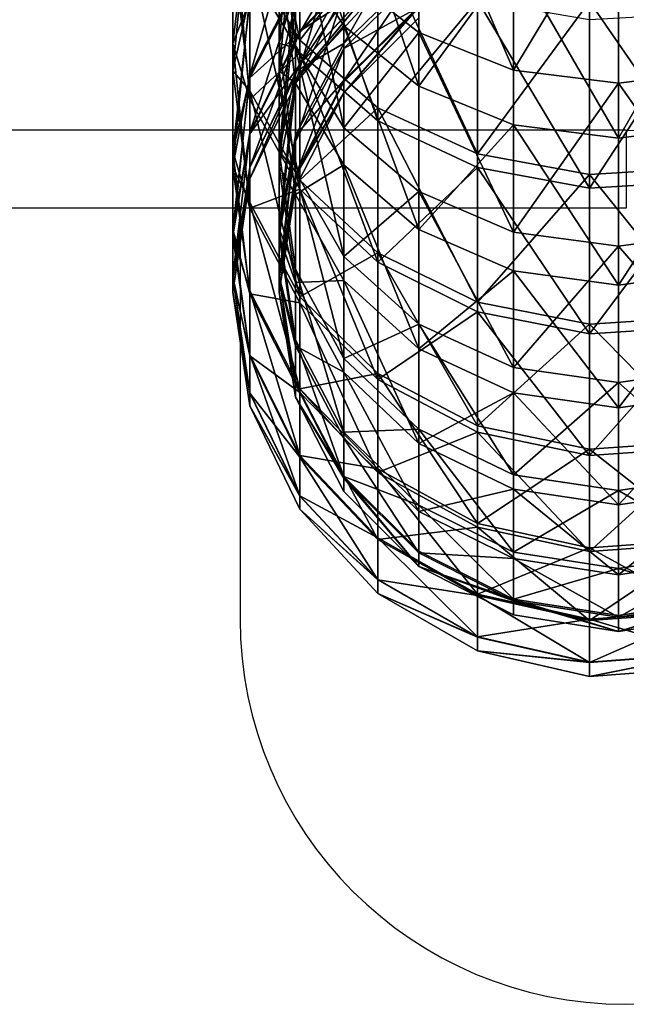
# Model space of a CAD drawing. Units: metres. Extents: x -5 to 5, y -5 to 5.
# Drawn here: x 0.4 to 0.4, y 0 to 0 of the extents above; entities that cross this region are included whole.
import ezdxf

# ---------------------------------------------------------------- set-up
doc = ezdxf.new("R2010")
doc.units = ezdxf.units.M
doc.layers.add('72_THX_INSERT', color=7, linetype='Continuous')
doc.layers.add('72_THX_STUHL_D3_GESTELL', color=7, linetype='Continuous')

# ---------------------------------------------------------------- blocks, each defined once
blk = doc.blocks.new('72TH013GESTELL_S32')
for points in [[(198.460007, 8.14498, 380.834991), (200.076996, 5.44695, 382.833008), (198.460007, 13.1612, 386.90799)], [(200.076996, 5.44695, 382.833008), (200.076996, 10.6901, 389.179993), (198.460007, 13.1612, 386.90799)], [(201.505997, 7.5921, 35.310501), (203.938995, 5.68947, 33.793201), (203.938995, 11.6226, 27.1541)], [(207.005997, 10.5177, 26.049299), (203.938995, 11.6226, 27.1541), (207.005997, 4.46791, 32.819)], [(203.938995, 11.6226, 27.1541), (203.938995, 5.68947, 33.793201), (207.005997, 4.46791, 32.819)], [(199.404999, 5.34161, 50.534801), (199.404999, 9.7459, 43.249199), (199.942993, 10.9504, 47.598)], [(199.942993, 10.9504, 47.598), (199.942993, 7.31051, 54.1838), (199.404999, 5.34161, 50.534801)], [(201.505997, 5.90976, 382.48999), (199.942993, 8.37424, 380.665985), (201.505997, 11.114, 388.790009)], [(201.505997, 5.90976, 382.48999), (201.505997, 11.114, 388.790009), (203.938995, 3.95394, 383.937988)], [(201.505997, 11.114, 388.790009), (203.938995, 9.32272, 390.437988), (203.938995, 3.95394, 383.937988)], [(202.610992, 8.67961, 391.028992), (200.076996, 10.6901, 389.179993), (200.076996, 5.44695, 382.833008)], [(207.005997, 10.5177, 26.049299), (207.005997, 4.46791, 32.819), (210.404999, 10.1371, 25.6686)], [(213.804001, 10.5177, 26.049299), (210.404999, 10.1371, 25.6686), (213.804001, 4.46791, 32.819)], [(197.904999, 4.44607, 367.688995), (197.904999, 8.37579, 374.678986), (198.460007, 10.1547, 370.53299)], [(198.460007, 6.8915, 364.234009), (197.904999, 4.44607, 367.688995), (198.460007, 10.1547, 370.53299)], [(200.076996, 10.1417, 31.412399), (200.076996, 5.03387, 37.720001), (198.460007, 7.74979, 39.693298)], [(200.076996, 7.50257, 356.572998), (198.460007, 4.31452, 357.625), (200.076996, 9.95007, 362.851013)], [(198.460007, 4.31452, 357.625), (198.460007, 6.8915, 364.234009), (200.076996, 9.95007, 362.851013)], [(199.404999, 9.7459, 43.249199), (199.942993, 5.19403, 43.981098), (199.942993, 9.98955, 37.222401)], [(199.404999, 8.37579, 374.678986), (199.404999, 4.44607, 367.688995), (199.942993, 9.90872, 370.678009)], [(199.942993, 6.63161, 364.35199), (199.942993, 9.90872, 370.678009), (199.404999, 4.44607, 367.688995)], [(201.505997, 7.5921, 35.310501), (199.942993, 9.98955, 37.222401), (201.505997, 2.59759, 42.349602)], [(199.942993, 9.98955, 37.222401), (199.942993, 5.19403, 43.981098), (201.505997, 2.59759, 42.349602)], [(202.610992, 8.11187, 29.5847), (202.610992, 2.82412, 36.114601), (200.076996, 10.1417, 31.412399)], [(202.610992, 2.82412, 36.114601), (200.076996, 5.03387, 37.720001), (200.076996, 10.1417, 31.412399)], [(200.076996, 7.41364, 63.688), (200.076996, 5.69448, 70.103996), (202.610992, 10.0113, 64.532097)], [(200.076996, 5.69448, 70.103996), (202.610992, 8.36618, 70.671898), (202.610992, 10.0113, 64.532097)], [(207.005997, 4.46791, 32.819), (210.404999, 4.04699, 32.483398), (210.404999, 10.1371, 25.6686)], [(210.404999, 10.1371, 25.6686), (210.404999, 4.04699, 32.483398), (213.804001, 4.46791, 32.819)], [(197.904999, 9.7459, 43.249199), (197.904999, 5.34161, 50.534801), (198.460007, 9.90229, 49.889999)], [(198.460007, 9.90229, 49.889999), (197.904999, 5.34161, 50.534801), (198.460007, 6.72721, 56.121498)], [(197.904999, 5.34161, 50.534801), (197.904999, 9.7459, 43.249199), (198.460007, 3.52065, 46.205601)], [(198.460007, 7.74979, 39.693298), (198.460007, 3.52065, 46.205601), (197.904999, 9.7459, 43.249199)], [(199.404999, 9.7459, 43.249199), (199.404999, 5.34161, 50.534801), (199.942993, 5.19403, 43.981098)], [(201.505997, 7.32529, 62.148602), (203.938995, 9.62228, 62.952301), (201.505997, 5.33737, 69.048798)], [(203.938995, 9.62228, 62.952301), (203.938995, 7.70991, 69.590302), (201.505997, 5.33737, 69.048798)], [(201.505997, 6.9557, 356.753998), (201.505997, 9.42541, 363.088013), (199.942993, 4.04363, 357.714996)], [(201.505997, 9.42541, 363.088013), (199.942993, 6.63161, 364.35199), (199.942993, 4.04363, 357.714996)], [(203.938995, 3.95394, 383.937988), (203.938995, 9.32272, 390.437988), (207.005997, 8.17266, 391.494995)], [(202.610992, 3.25175, 384.458008), (202.610992, 8.67961, 391.028992), (200.076996, 5.44695, 382.833008)], [(202.610992, 3.25175, 384.458008), (205.837997, 1.75446, 385.566986), (202.610992, 8.67961, 391.028992)], [(205.837997, 1.75446, 385.566986), (205.837997, 7.30829, 392.290009), (202.610992, 8.67961, 391.028992)], [(197.904999, 8.37579, 374.678986), (197.904999, 4.44607, 367.688995), (198.460007, 3.80088, 374.265015)], [(198.460007, 3.80088, 374.265015), (198.460007, 8.14498, 380.834991), (197.904999, 8.37579, 374.678986)], [(199.404999, 4.44607, 367.688995), (199.404999, 8.37579, 374.678986), (199.942993, 4.04684, 374.121002)], [(199.942993, 4.04684, 374.121002), (199.404999, 8.37579, 374.678986), (199.942993, 8.37424, 380.665985)], [(199.942993, 4.04684, 374.121002), (199.942993, 8.37424, 380.665985), (201.505997, 5.90976, 382.48999)], [(200.076996, 5.73437, 350.071991), (202.610992, 8.40436, 349.496002), (202.610992, 7.38142, 343.130005)], [(200.076996, 5.73437, 350.071991), (200.076996, 7.50257, 356.572998), (202.610992, 8.40436, 349.496002)], [(200.076996, 5.69448, 70.103996), (200.076996, 4.65539, 76.664597), (202.610992, 8.36618, 70.671898)], [(200.076996, 4.65539, 76.664597), (202.610992, 7.37182, 76.950104), (202.610992, 8.36618, 70.671898)], [(198.460007, 3.80088, 374.265015), (200.076996, 0.90626, 375.966003), (198.460007, 8.14498, 380.834991)], [(200.076996, 0.90626, 375.966003), (200.076996, 5.44695, 382.833008), (198.460007, 8.14498, 380.834991)], [(202.610992, 8.11187, 29.5847), (205.837997, 6.72737, 28.3381), (202.610992, 2.82412, 36.114601)], [(207.005997, 2.69823, 384.868011), (203.938995, 3.95394, 383.937988), (207.005997, 8.17266, 391.494995)], [(207.005997, 2.69823, 384.868011), (207.005997, 8.17266, 391.494995), (210.404999, 2.26554, 385.188995)], [(207.005997, 8.17266, 391.494995), (210.404999, 7.77637, 391.859985), (210.404999, 2.26554, 385.188995)], [(213.804001, 2.69823, 384.868011), (210.404999, 2.26554, 385.188995), (213.804001, 8.17266, 391.494995)], [(210.404999, 2.26554, 385.188995), (210.404999, 7.77637, 391.859985), (213.804001, 8.17266, 391.494995)], [(198.460007, 7.74979, 39.693298), (200.076996, 5.03387, 37.720001), (198.460007, 3.52065, 46.205601)], [(201.505997, 5.33737, 69.048798), (203.938995, 7.70991, 69.590302), (201.505997, 4.13453, 76.128197)], [(203.938995, 7.70991, 69.590302), (203.938995, 6.55278, 76.400703), (201.505997, 4.13453, 76.128197)], [(200.076996, 5.73437, 350.071991), (198.460007, 2.45278, 350.779999), (200.076996, 7.50257, 356.572998)], [(198.460007, 2.45278, 350.779999), (198.460007, 4.31452, 357.625), (200.076996, 7.50257, 356.572998)], [(198.460007, 6.72721, 56.121498), (198.460007, 4.22088, 62.6506), (200.076996, 7.41364, 63.688)], [(200.076996, 7.41364, 63.688), (198.460007, 4.22088, 62.6506), (200.076996, 5.69448, 70.103996)], [(202.610992, 7.03915, 336.691986), (200.076996, 4.30776, 336.691986), (202.610992, 7.38142, 343.130005)], [(200.076996, 4.66542, 343.420013), (202.610992, 7.38142, 343.130005), (200.076996, 4.30776, 336.691986)], [(200.076996, 4.66542, 343.420013), (200.076996, 5.73437, 350.071991), (202.610992, 7.38142, 343.130005)], [(200.076996, 4.30776, 83.297798), (202.610992, 7.03915, 83.297798), (202.610992, 7.37182, 76.950104)], [(200.076996, 4.65539, 76.664597), (200.076996, 4.30776, 83.297798), (202.610992, 7.37182, 76.950104)], [(201.505997, 7.5921, 35.310501), (201.505997, 2.59759, 42.349602), (203.938995, 5.68947, 33.793201)], [(203.938995, 6.51264, 343.222992), (203.938995, 7.5503, 349.679993), (201.505997, 5.17146, 350.194)], [(201.505997, 5.17146, 350.194), (203.938995, 7.5503, 349.679993), (201.505997, 6.9557, 356.753998)], [(199.404999, 1.84761, 58.2981), (199.404999, 5.34161, 50.534801), (199.942993, 7.31051, 54.1838)], [(199.942993, 7.31051, 54.1838), (199.942993, 4.43092, 61.135799), (199.404999, 1.84761, 58.2981)], [(201.505997, 7.32529, 62.148602), (199.942993, 4.43092, 61.135799), (199.942993, 7.31051, 54.1838)], [(201.505997, 7.32529, 62.148602), (201.505997, 5.33737, 69.048798), (199.942993, 4.43092, 61.135799)], [(202.610992, 7.03915, 336.691986), (200.076996, 4.30776, 83.297798), (200.076996, 4.30776, 336.691986)], [(200.076996, 4.30776, 83.297798), (202.610992, 7.03915, 336.691986), (202.610992, 7.03915, 83.297798)], [(209.470993, 6.69799, 392.851013), (205.837997, 7.30829, 392.290009), (205.837997, 1.75446, 385.566986)], [(197.904999, 1.33562, 360.298004), (197.904999, 4.44607, 367.688995), (198.460007, 6.8915, 364.234009)], [(198.460007, 4.31452, 357.625), (197.904999, 1.33562, 360.298004), (198.460007, 6.8915, 364.234009)], [(197.904999, 5.34161, 50.534801), (197.904999, 1.84761, 58.2981), (198.460007, 6.72721, 56.121498)], [(198.460007, 6.72721, 56.121498), (197.904999, 1.84761, 58.2981), (198.460007, 4.22088, 62.6506)], [(201.505997, 5.17146, 350.194), (201.505997, 6.9557, 356.753998), (199.942993, 2.17394, 350.839996)], [(201.505997, 6.9557, 356.753998), (199.942993, 4.04363, 357.714996), (199.942993, 2.17394, 350.839996)], [(205.837997, 6.72737, 28.3381), (205.837997, 1.3169, 35.019501), (202.610992, 2.82412, 36.114601)], [(209.470993, 6.11121, 27.7833), (209.470993, 0.646125, 34.5322), (205.837997, 6.72737, 28.3381)], [(209.470993, 0.646125, 34.5322), (205.837997, 1.3169, 35.019501), (205.837997, 6.72737, 28.3381)], [(213.186005, 1.31188, 385.894989), (213.186005, 6.90295, 392.662994), (209.470993, 6.69799, 392.851013)], [(199.404999, 4.44607, 367.688995), (199.404999, 1.33562, 360.298004), (199.942993, 6.63161, 364.35199)], [(199.942993, 4.04363, 357.714996), (199.942993, 6.63161, 364.35199), (199.404999, 1.33562, 360.298004)], [(203.938995, 6.16545, 83.297798), (201.505997, 3.7319, 83.297798), (203.938995, 6.55278, 76.400703)], [(201.505997, 4.13453, 76.128197), (203.938995, 6.55278, 76.400703), (201.505997, 3.7319, 83.297798)], [(201.505997, 3.7319, 336.691986), (203.938995, 6.16545, 336.691986), (203.938995, 6.51264, 343.222992)], [(203.938995, 6.51264, 343.222992), (201.505997, 4.0928, 343.480988), (201.505997, 3.7319, 336.691986)], [(203.938995, 6.51264, 343.222992), (201.505997, 5.17146, 350.194), (201.505997, 4.0928, 343.480988)], [(209.470993, 1.0881, 386.059998), (209.470993, 6.69799, 392.851013), (205.837997, 1.75446, 385.566986)], [(209.470993, 1.0881, 386.059998), (213.186005, 1.31188, 385.894989), (209.470993, 6.69799, 392.851013)], [(201.505997, 3.7319, 336.691986), (203.938995, 6.16545, 83.297798), (203.938995, 6.16545, 336.691986)], [(203.938995, 6.16545, 83.297798), (201.505997, 3.7319, 336.691986), (201.505997, 3.7319, 83.297798)], [(209.470993, 6.11121, 27.7833), (213.186005, 6.31814, 27.9697), (209.470993, 0.646125, 34.5322)], [(213.186005, 6.31814, 27.9697), (213.186005, 0.871395, 34.695801), (209.470993, 0.646125, 34.5322)], [(201.505997, 1.4028, 375.674011), (199.942993, 4.04684, 374.121002), (201.505997, 5.90976, 382.48999)], [(201.505997, 1.4028, 375.674011), (201.505997, 5.90976, 382.48999), (203.938995, -0.695526, 376.907013)], [(201.505997, 5.90976, 382.48999), (203.938995, 3.95394, 383.937988), (203.938995, -0.695526, 376.907013)], [(198.460007, 1.32728, 343.776001), (198.460007, 2.45278, 350.779999), (200.076996, 5.73437, 350.071991)], [(198.460007, 1.32728, 343.776001), (200.076996, 5.73437, 350.071991), (200.076996, 4.66542, 343.420013)], [(198.460007, 4.22088, 62.6506), (198.460007, 2.41078, 69.406097), (200.076996, 5.69448, 70.103996)], [(200.076996, 5.69448, 70.103996), (198.460007, 2.41078, 69.406097), (200.076996, 4.65539, 76.664597)], [(202.610992, 3.25175, 384.458008), (200.076996, 5.44695, 382.833008), (200.076996, 0.90626, 375.966003)], [(201.505997, 2.59759, 42.349602), (203.938995, 0.537045, 41.054901), (203.938995, 5.68947, 33.793201)], [(207.005997, 4.46791, 32.819), (203.938995, 5.68947, 33.793201), (207.005997, -0.785906, 40.223598)], [(203.938995, 5.68947, 33.793201), (203.938995, 0.537045, 41.054901), (207.005997, -0.785906, 40.223598)], [(197.904999, 1.84761, 58.2981), (197.904999, 5.34161, 50.534801), (198.460007, -0.0046, 53.124298)], [(198.460007, 3.52065, 46.205601), (198.460007, -0.0046, 53.124298), (197.904999, 5.34161, 50.534801)], [(199.404999, 5.34161, 50.534801), (199.404999, 1.84761, 58.2981), (199.942993, 1.18539, 51.2341)], [(199.404999, 5.34161, 50.534801), (199.942993, 1.18539, 51.2341), (199.942993, 5.19403, 43.981098)], [(201.505997, 5.33737, 69.048798), (199.942993, 2.3478, 68.366501), (199.942993, 4.43092, 61.135799)], [(201.505997, 5.33737, 69.048798), (201.505997, 4.13453, 76.128197), (199.942993, 2.3478, 68.366501)], [(201.505997, 2.59759, 42.349602), (199.942993, 5.19403, 43.981098), (201.505997, -1.57739, 49.903599)], [(199.942993, 5.19403, 43.981098), (199.942993, 1.18539, 51.2341), (201.505997, -1.57739, 49.903599)], [(201.505997, 4.0928, 343.480988), (201.505997, 5.17146, 350.194), (199.942993, 1.04364, 343.806)], [(201.505997, 5.17146, 350.194), (199.942993, 2.17394, 350.839996), (199.942993, 1.04364, 343.806)], [(200.076996, 5.03387, 37.720001), (200.076996, 0.613349, 44.527), (198.460007, 3.52065, 46.205601)], [(202.610992, 2.82412, 36.114601), (202.610992, -1.75211, 43.161301), (200.076996, 5.03387, 37.720001)], [(202.610992, -1.75211, 43.161301), (200.076996, 0.613349, 44.527), (200.076996, 5.03387, 37.720001)], [(200.076996, 4.30776, 336.691986), (198.460007, 0.950698, 336.691986), (200.076996, 4.66542, 343.420013)], [(198.460007, 1.32728, 343.776001), (200.076996, 4.66542, 343.420013), (198.460007, 0.950698, 336.691986)], [(198.460007, 0.950698, 83.297798), (200.076996, 4.30776, 83.297798), (200.076996, 4.65539, 76.664597)], [(198.460007, 2.41078, 69.406097), (198.460007, 1.31672, 76.313698), (200.076996, 4.65539, 76.664597)], [(200.076996, 4.65539, 76.664597), (198.460007, 1.31672, 76.313698), (198.460007, 0.950698, 83.297798)], [(197.904999, 4.44607, 367.688995), (197.904999, 1.33562, 360.298004), (198.460007, 0.177813, 367.272003)], [(198.460007, 0.177813, 367.272003), (198.460007, 3.80088, 374.265015), (197.904999, 4.44607, 367.688995)], [(197.904999, -0.915337, 352.601013), (197.904999, 1.33562, 360.298004), (198.460007, 4.31452, 357.625)], [(198.460007, 2.45278, 350.779999), (197.904999, -0.915337, 352.601013), (198.460007, 4.31452, 357.625)], [(197.904999, 1.84761, 58.2981), (197.904999, -0.68514, 66.426003), (198.460007, 4.22088, 62.6506)], [(198.460007, 4.22088, 62.6506), (197.904999, -0.68514, 66.426003), (198.460007, 2.41078, 69.406097)], [(200.076996, 4.30776, 336.691986), (198.460007, 0.950698, 83.297798), (198.460007, 0.950698, 336.691986)], [(198.460007, 0.950698, 83.297798), (200.076996, 4.30776, 336.691986), (200.076996, 4.30776, 83.297798)], [(199.404999, 1.33562, 360.298004), (199.404999, 4.44607, 367.688995), (199.942993, 0.437703, 367.153992)], [(199.942993, 0.437703, 367.153992), (199.404999, 4.44607, 367.688995), (199.942993, 4.04684, 374.121002)], [(199.404999, -0.68514, 66.426003), (199.404999, 1.84761, 58.2981), (199.942993, 4.43092, 61.135799)], [(199.942993, 4.43092, 61.135799), (199.942993, 2.3478, 68.366501), (199.404999, -0.68514, 66.426003)], [(207.005997, 4.46791, 32.819), (207.005997, -0.785906, 40.223598), (210.404999, 4.04699, 32.483398)], [(213.804001, 4.46791, 32.819), (210.404999, 4.04699, 32.483398), (213.804001, -0.785906, 40.223598)], [(199.404999, 1.33562, 360.298004), (199.404999, -0.915337, 352.601013), (199.942993, 4.04363, 357.714996)], [(199.942993, 2.17394, 350.839996), (199.942993, 4.04363, 357.714996), (199.404999, -0.915337, 352.601013)], [(201.505997, 4.13453, 76.128197), (199.942993, 1.08736, 75.784897), (199.942993, 2.3478, 68.366501)], [(201.505997, 4.13453, 76.128197), (201.505997, 3.7319, 83.297798), (199.942993, 1.08736, 75.784897)], [(201.505997, 4.0928, 343.480988), (199.942993, 1.04364, 343.806), (201.505997, 3.7319, 336.691986)], [(199.942993, 0.437703, 367.153992), (199.942993, 4.04684, 374.121002), (201.505997, 1.4028, 375.674011)], [(203.938995, -0.695526, 376.907013), (203.938995, 3.95394, 383.937988), (207.005997, 2.69823, 384.868011)], [(207.005997, -0.785906, 40.223598), (210.404999, -1.24176, 39.937199), (210.404999, 4.04699, 32.483398)], [(210.404999, 4.04699, 32.483398), (210.404999, -1.24176, 39.937199), (213.804001, -0.785906, 40.223598)], [(198.460007, 0.177813, 367.272003), (200.076996, -2.88076, 368.656006), (198.460007, 3.80088, 374.265015)], [(200.076996, -2.88076, 368.656006), (200.076996, 0.90626, 375.966003), (198.460007, 3.80088, 374.265015)], [(198.460007, 3.52065, 46.205601), (200.076996, 0.613349, 44.527), (198.460007, -0.0046, 53.124298)], [(201.505997, 3.7319, 83.297798), (199.942993, 0.665445, 83.297798), (199.942993, 1.08736, 75.784897)], [(199.942993, 0.665445, 336.691986), (201.505997, 3.7319, 83.297798), (201.505997, 3.7319, 336.691986)], [(201.505997, 3.7319, 83.297798), (199.942993, 0.665445, 336.691986), (199.942993, 0.665445, 83.297798)], [(199.942993, 0.665445, 336.691986), (201.505997, 3.7319, 336.691986), (199.942993, 1.04364, 343.806)], [(202.610992, -1.44888, 377.348999), (202.610992, 3.25175, 384.458008), (200.076996, 0.90626, 375.966003)], [(202.610992, -1.44888, 377.348999), (205.837997, -3.05527, 378.292999), (202.610992, 3.25175, 384.458008)], [(205.837997, -3.05527, 378.292999), (205.837997, 1.75446, 385.566986), (202.610992, 3.25175, 384.458008)], [(201.505997, 2.59759, 42.349602), (201.505997, -1.57739, 49.903599), (203.938995, 0.537045, 41.054901)], [(202.610992, 2.82412, 36.114601), (205.837997, 1.3169, 35.019501), (202.610992, -1.75211, 43.161301)], [(207.005997, -2.04273, 377.697998), (203.938995, -0.695526, 376.907013), (207.005997, 2.69823, 384.868011)], [(207.005997, -2.04273, 377.697998), (207.005997, 2.69823, 384.868011), (210.404999, -2.50695, 377.971008)], [(207.005997, 2.69823, 384.868011), (210.404999, 2.26554, 385.188995), (210.404999, -2.50695, 377.971008)], [(213.804001, -2.04273, 377.697998), (210.404999, -2.50695, 377.971008), (213.804001, 2.69823, 384.868011)], [(210.404999, -2.50695, 377.971008), (210.404999, 2.26554, 385.188995), (213.804001, 2.69823, 384.868011)], [(197.904999, -2.27767, 344.697998), (197.904999, -0.915337, 352.601013), (198.460007, 2.45278, 350.779999)], [(198.460007, 1.32728, 343.776001), (197.904999, -2.27767, 344.697998), (198.460007, 2.45278, 350.779999)], [(197.904999, -0.68514, 66.426003), (197.904999, -2.21972, 74.800003), (198.460007, 2.41078, 69.406097)], [(198.460007, 2.41078, 69.406097), (197.904999, -2.21972, 74.800003), (198.460007, 1.31672, 76.313698)], [(199.404999, -2.21972, 74.800003), (199.404999, -0.68514, 66.426003), (199.942993, 2.3478, 68.366501)], [(199.942993, 2.3478, 68.366501), (199.942993, 1.08736, 75.784897), (199.404999, -2.21972, 74.800003)], [(199.404999, -0.915337, 352.601013), (199.404999, -2.27767, 344.697998), (199.942993, 2.17394, 350.839996)], [(199.942993, 1.04364, 343.806), (199.942993, 2.17394, 350.839996), (199.404999, -2.27767, 344.697998)], [(197.904999, -0.68514, 66.426003), (197.904999, 1.84761, 58.2981), (198.460007, -2.78734, 60.373501)], [(198.460007, -0.0046, 53.124298), (198.460007, -2.78734, 60.373501), (197.904999, 1.84761, 58.2981)], [(199.404999, 1.84761, 58.2981), (199.404999, -0.68514, 66.426003), (199.942993, -1.98595, 58.8904)], [(199.404999, 1.84761, 58.2981), (199.942993, -1.98595, 58.8904), (199.942993, 1.18539, 51.2341)], [(209.470993, 1.0881, 386.059998), (205.837997, 1.75446, 385.566986), (205.837997, -3.05527, 378.292999)], [(197.904999, 1.33562, 360.298004), (197.904999, -0.915337, 352.601013), (198.460007, -2.68338, 359.93399)], [(198.460007, -2.68338, 359.93399), (198.460007, 0.177813, 367.272003), (197.904999, 1.33562, 360.298004)], [(197.904999, -2.73374, 336.691986), (197.904999, -2.27767, 344.697998), (198.460007, 1.32728, 343.776001)], [(198.460007, 0.950698, 336.691986), (197.904999, -2.73374, 336.691986), (198.460007, 1.32728, 343.776001)], [(197.904999, -2.21972, 74.800003), (197.904999, -2.73374, 83.297798), (198.460007, 1.31672, 76.313698)], [(197.904999, -2.73374, 83.297798), (198.460007, 0.950698, 83.297798), (198.460007, 1.31672, 76.313698)], [(199.404999, -0.915337, 352.601013), (199.404999, 1.33562, 360.298004), (199.942993, -2.41248, 359.843994)], [(199.942993, -2.41248, 359.843994), (199.404999, 1.33562, 360.298004), (199.942993, 0.437703, 367.153992)], [(201.505997, -2.3561, 368.417999), (199.942993, 0.437703, 367.153992), (201.505997, 1.4028, 375.674011)], [(201.505997, -2.3561, 368.417999), (201.505997, 1.4028, 375.674011), (203.938995, -4.57327, 369.421997)], [(201.505997, 1.4028, 375.674011), (203.938995, -0.695526, 376.907013), (203.938995, -4.57327, 369.421997)], [(205.837997, 1.3169, 35.019501), (205.837997, -3.36554, 42.229801), (202.610992, -1.75211, 43.161301)], [(209.470993, 0.646125, 34.5322), (209.470993, -4.08358, 41.8153), (205.837997, 1.3169, 35.019501)], [(209.470993, -4.08358, 41.8153), (205.837997, -3.36554, 42.229801), (205.837997, 1.3169, 35.019501)], [(213.186005, -3.53009, 378.571991), (213.186005, 1.31188, 385.894989), (209.470993, 1.0881, 386.059998)], [(199.942993, 0.665445, 83.297798), (199.404999, -2.73374, 83.297798), (199.942993, 1.08736, 75.784897)], [(199.404999, -2.73374, 83.297798), (199.404999, -2.21972, 74.800003), (199.942993, 1.08736, 75.784897)], [(199.404999, -2.27767, 344.697998), (199.404999, -2.73374, 336.691986), (199.942993, 1.04364, 343.806)], [(199.404999, -2.73374, 336.691986), (199.942993, 0.665445, 336.691986), (199.942993, 1.04364, 343.806)], [(201.505997, -1.57739, 49.903599), (199.942993, 1.18539, 51.2341), (201.505997, -4.88032, 57.877602)], [(199.942993, 1.18539, 51.2341), (199.942993, -1.98595, 58.8904), (201.505997, -4.88032, 57.877602)], [(209.470993, -3.77018, 378.713013), (209.470993, 1.0881, 386.059998), (205.837997, -3.05527, 378.292999)], [(209.470993, -3.77018, 378.713013), (213.186005, -3.53009, 378.571991), (209.470993, 1.0881, 386.059998)], [(198.460007, 0.950698, 336.691986), (197.904999, -2.73374, 83.297798), (197.904999, -2.73374, 336.691986)], [(197.904999, -2.73374, 83.297798), (198.460007, 0.950698, 336.691986), (198.460007, 0.950698, 83.297798)], [(199.404999, -2.73374, 83.297798), (199.942993, 0.665445, 83.297798), (199.404999, -2.73374, 336.691986)], [(199.404999, -2.73374, 336.691986), (199.942993, 0.665445, 83.297798), (199.942993, 0.665445, 336.691986)], [(202.610992, -1.44888, 377.348999), (200.076996, 0.90626, 375.966003), (200.076996, -2.88076, 368.656006)], [(209.470993, 0.646125, 34.5322), (213.186005, 0.871395, 34.695801), (209.470993, -4.08358, 41.8153)], [(213.186005, 0.871395, 34.695801), (213.186005, -3.84244, 41.954498), (209.470993, -4.08358, 41.8153)], [(200.076996, 0.613349, 44.527), (200.076996, -3.07143, 51.758801), (198.460007, -0.0046, 53.124298)], [(199.942993, -2.41248, 359.843994), (199.942993, 0.437703, 367.153992), (201.505997, -2.3561, 368.417999)], [(202.610992, -1.75211, 43.161301), (202.610992, -5.56668, 50.6479), (200.076996, 0.613349, 44.527)], [(202.610992, -5.56668, 50.6479), (200.076996, -3.07143, 51.758801), (200.076996, 0.613349, 44.527)], [(201.505997, -1.57739, 49.903599), (203.938995, -3.76994, 48.847801), (203.938995, 0.537045, 41.054901)], [(207.005997, -0.785906, 40.223598), (203.938995, 0.537045, 41.054901), (207.005997, -5.17764, 48.169899)], [(203.938995, 0.537045, 41.054901), (203.938995, -3.76994, 48.847801), (207.005997, -5.17764, 48.169899)], [(198.460007, -2.68338, 359.93399), (200.076996, -5.87143, 360.985992), (198.460007, 0.177813, 367.272003)], [(200.076996, -5.87143, 360.985992), (200.076996, -2.88076, 368.656006), (198.460007, 0.177813, 367.272003)], [(198.460007, -0.0046, 53.124298), (200.076996, -3.07143, 51.758801), (198.460007, -2.78734, 60.373501)], [(197.904999, -2.21972, 74.800003), (197.904999, -0.68514, 66.426003), (198.460007, -4.79707, 67.874001)], [(198.460007, -2.78734, 60.373501), (198.460007, -4.79707, 67.874001), (197.904999, -0.68514, 66.426003)], [(197.904999, -0.915337, 352.601013), (197.904999, -2.27767, 344.697998), (198.460007, -4.75044, 352.334015)], [(198.460007, -4.75044, 352.334015), (198.460007, -2.68338, 359.93399), (197.904999, -0.915337, 352.601013)], [(199.404999, -0.68514, 66.426003), (199.404999, -2.21972, 74.800003), (199.942993, -4.28012, 66.853699)], [(199.404999, -0.68514, 66.426003), (199.942993, -4.28012, 66.853699), (199.942993, -1.98595, 58.8904)], [(199.404999, -2.27767, 344.697998), (199.404999, -0.915337, 352.601013), (199.942993, -4.4716, 352.273987)], [(199.942993, -4.4716, 352.273987), (199.404999, -0.915337, 352.601013), (199.942993, -2.41248, 359.843994)], [(203.938995, -4.57327, 369.421997), (203.938995, -0.695526, 376.907013), (207.005997, -2.04273, 377.697998)], [(207.005997, -0.785906, 40.223598), (207.005997, -5.17764, 48.169899), (210.404999, -1.24176, 39.937199)], [(213.804001, -0.785906, 40.223598), (210.404999, -1.24176, 39.937199), (213.804001, -5.17764, 48.169899)], [(207.005997, -5.17764, 48.169899), (210.404999, -5.6627, 47.936298), (210.404999, -1.24176, 39.937199)], [(210.404999, -1.24176, 39.937199), (210.404999, -5.6627, 47.936298), (213.804001, -5.17764, 48.169899)], [(202.610992, -5.3693, 369.782013), (202.610992, -1.44888, 377.348999), (200.076996, -2.88076, 368.656006)], [(201.505997, -1.57739, 49.903599), (201.505997, -4.88032, 57.877602), (203.938995, -3.76994, 48.847801)], [(202.610992, -5.3693, 369.782013), (205.837997, -7.06668, 370.549988), (202.610992, -1.44888, 377.348999)], [(205.837997, -7.06668, 370.549988), (205.837997, -3.05527, 378.292999), (202.610992, -1.44888, 377.348999)], [(202.610992, -1.75211, 43.161301), (205.837997, -3.36554, 42.229801), (202.610992, -5.56668, 50.6479)], [(197.904999, -2.73374, 83.297798), (197.904999, -2.21972, 74.800003), (198.460007, -6.01179, 75.543404)], [(198.460007, -4.79707, 67.874001), (198.460007, -6.01179, 75.543404), (197.904999, -2.21972, 74.800003)], [(199.404999, -2.21972, 74.800003), (199.404999, -2.73374, 83.297798), (199.942993, -5.66827, 75.023697)], [(199.404999, -2.21972, 74.800003), (199.942993, -5.66827, 75.023697), (199.942993, -4.28012, 66.853699)], [(201.505997, -4.88032, 57.877602), (199.942993, -1.98595, 58.8904), (201.505997, -7.26969, 66.171303)], [(199.942993, -1.98595, 58.8904), (199.942993, -4.28012, 66.853699), (201.505997, -7.26969, 66.171303)], [(207.005997, -5.99679, 370.06601), (203.938995, -4.57327, 369.421997), (207.005997, -2.04273, 377.697998)], [(207.005997, -5.99679, 370.06601), (207.005997, -2.04273, 377.697998), (210.404999, -6.4873, 370.287994)], [(207.005997, -2.04273, 377.697998), (210.404999, -2.50695, 377.971008), (210.404999, -6.4873, 370.287994)], [(213.804001, -5.99679, 370.06601), (210.404999, -6.4873, 370.287994), (213.804001, -2.04273, 377.697998)], [(210.404999, -6.4873, 370.287994), (210.404999, -2.50695, 377.971008), (213.804001, -2.04273, 377.697998)], [(197.904999, -2.27767, 344.697998), (197.904999, -2.73374, 336.691986), (198.460007, -6.00007, 344.557007)], [(198.460007, -6.00007, 344.557007), (198.460007, -4.75044, 352.334015), (197.904999, -2.27767, 344.697998)], [(199.404999, -2.73374, 336.691986), (199.404999, -2.27767, 344.697998), (199.942993, -5.71642, 344.527008)], [(199.942993, -5.71642, 344.527008), (199.404999, -2.27767, 344.697998), (199.942993, -4.4716, 352.273987)], [(201.505997, -5.32456, 360.804993), (199.942993, -2.41248, 359.843994), (201.505997, -2.3561, 368.417999)], [(199.942993, -4.4716, 352.273987), (199.942993, -2.41248, 359.843994), (201.505997, -5.32456, 360.804993)], [(201.505997, -5.32456, 360.804993), (201.505997, -2.3561, 368.417999), (203.938995, -7.63559, 361.567993)], [(201.505997, -2.3561, 368.417999), (203.938995, -4.57327, 369.421997), (203.938995, -7.63559, 361.567993)], [(198.460007, -6.41818, 83.297798), (197.904999, -2.73374, 83.297798), (198.460007, -6.01179, 75.543404)], [(197.904999, -2.73374, 83.297798), (198.460007, -6.41818, 83.297798), (197.904999, -2.73374, 336.691986)], [(197.904999, -2.73374, 336.691986), (198.460007, -6.41818, 83.297798), (198.460007, -6.41818, 336.691986)], [(197.904999, -2.73374, 336.691986), (198.460007, -6.41818, 336.691986), (198.460007, -6.00007, 344.557007)], [(198.460007, -4.75044, 352.334015), (200.076996, -8.03203, 353.041992), (198.460007, -2.68338, 359.93399)], [(200.076996, -8.03203, 353.041992), (200.076996, -5.87143, 360.985992), (198.460007, -2.68338, 359.93399)], [(200.076996, -3.07143, 51.758801), (200.076996, -5.98009, 59.336102), (198.460007, -2.78734, 60.373501)], [(198.460007, -2.78734, 60.373501), (200.076996, -5.98009, 59.336102), (198.460007, -4.79707, 67.874001)], [(199.404999, -2.73374, 83.297798), (199.942993, -6.13293, 83.297798), (199.942993, -5.66827, 75.023697)], [(199.942993, -6.13293, 336.691986), (199.404999, -2.73374, 83.297798), (199.404999, -2.73374, 336.691986)], [(199.404999, -2.73374, 83.297798), (199.942993, -6.13293, 336.691986), (199.942993, -6.13293, 83.297798)], [(199.942993, -6.13293, 336.691986), (199.404999, -2.73374, 336.691986), (199.942993, -5.71642, 344.527008)], [(202.610992, -5.3693, 369.782013), (200.076996, -2.88076, 368.656006), (200.076996, -5.87143, 360.985992)], [(202.610992, -5.56668, 50.6479), (202.610992, -8.5778, 58.4921), (200.076996, -3.07143, 51.758801)], [(202.610992, -8.5778, 58.4921), (200.076996, -5.98009, 59.336102), (200.076996, -3.07143, 51.758801)], [(209.470993, -3.77018, 378.713013), (205.837997, -3.05527, 378.292999), (205.837997, -7.06668, 370.549988)], [(205.837997, -3.36554, 42.229801), (205.837997, -7.26864, 49.890099), (202.610992, -5.56668, 50.6479)], [(209.470993, -4.08358, 41.8153), (209.470993, -8.02608, 49.552898), (205.837997, -3.36554, 42.229801)], [(209.470993, -8.02608, 49.552898), (205.837997, -7.26864, 49.890099), (205.837997, -3.36554, 42.229801)], [(201.505997, -4.88032, 57.877602), (203.938995, -7.17731, 57.073898), (203.938995, -3.76994, 48.847801)], [(207.005997, -5.17764, 48.169899), (203.938995, -3.76994, 48.847801), (207.005997, -8.65207, 56.557899)], [(203.938995, -3.76994, 48.847801), (203.938995, -7.17731, 57.073898), (207.005997, -8.65207, 56.557899)], [(209.470993, -7.82208, 370.891998), (209.470993, -3.77018, 378.713013), (205.837997, -7.06668, 370.549988)], [(213.186005, -7.56839, 370.777008), (213.186005, -3.53009, 378.571991), (209.470993, -3.77018, 378.713013)], [(209.470993, -7.82208, 370.891998), (213.186005, -7.56839, 370.777008), (209.470993, -3.77018, 378.713013)], [(209.470993, -4.08358, 41.8153), (213.186005, -3.84244, 41.954498), (209.470993, -8.02608, 49.552898)], [(213.186005, -3.84244, 41.954498), (213.186005, -7.77171, 49.6661), (209.470993, -8.02608, 49.552898)], [(201.505997, -7.26969, 66.171303), (199.942993, -4.28012, 66.853699), (201.505997, -8.71544, 74.680397)], [(199.942993, -4.28012, 66.853699), (199.942993, -5.66827, 75.023697), (201.505997, -8.71544, 74.680397)], [(199.942993, -5.71642, 344.527008), (199.942993, -4.4716, 352.273987), (201.505997, -7.46911, 352.920013)], [(201.505997, -7.46911, 352.920013), (199.942993, -4.4716, 352.273987), (201.505997, -5.32456, 360.804993)], [(200.076996, -9.33821, 344.912994), (200.076996, -8.03203, 353.041992), (198.460007, -4.75044, 352.334015)], [(200.076996, -9.33821, 344.912994), (198.460007, -4.75044, 352.334015), (198.460007, -6.00007, 344.557007)], [(203.938995, -7.63559, 361.567993), (203.938995, -4.57327, 369.421997), (207.005997, -5.99679, 370.06601)], [(200.076996, -5.98009, 59.336102), (200.076996, -8.08077, 67.176003), (198.460007, -4.79707, 67.874001)], [(198.460007, -4.79707, 67.874001), (200.076996, -8.08077, 67.176003), (198.460007, -6.01179, 75.543404)], [(201.505997, -4.88032, 57.877602), (201.505997, -7.26969, 66.171303), (203.938995, -7.17731, 57.073898)], [(202.610992, -8.46531, 361.841003), (202.610992, -5.3693, 369.782013), (200.076996, -5.87143, 360.985992)], [(201.505997, -7.46911, 352.920013), (201.505997, -5.32456, 360.804993), (203.938995, -9.84795, 353.433014)], [(201.505997, -5.32456, 360.804993), (203.938995, -7.63559, 361.567993), (203.938995, -9.84795, 353.433014)], [(202.610992, -8.46531, 361.841003), (205.837997, -10.2345, 362.424988), (202.610992, -5.3693, 369.782013)], [(205.837997, -10.2345, 362.424988), (205.837997, -7.06668, 370.549988), (202.610992, -5.3693, 369.782013)], [(207.005997, -5.17764, 48.169899), (207.005997, -8.65207, 56.557899), (210.404999, -5.6627, 47.936298)], [(213.804001, -5.17764, 48.169899), (210.404999, -5.6627, 47.936298), (213.804001, -8.65207, 56.557899)], [(201.505997, -8.71544, 74.680397), (199.942993, -5.66827, 75.023697), (199.942993, -6.13293, 83.297798)], [(199.942993, -5.71642, 344.527008), (201.505997, -8.76559, 344.85199), (199.942993, -6.13293, 336.691986)], [(199.942993, -5.71642, 344.527008), (201.505997, -7.46911, 352.920013), (201.505997, -8.76559, 344.85199)], [(202.610992, -5.56668, 50.6479), (205.837997, -7.26864, 49.890099), (202.610992, -8.5778, 58.4921)], [(207.005997, -8.65207, 56.557899), (210.404999, -9.16023, 56.380001), (210.404999, -5.6627, 47.936298)], [(210.404999, -5.6627, 47.936298), (210.404999, -9.16023, 56.380001), (213.804001, -8.65207, 56.557899)], [(200.076996, -9.33821, 344.912994), (198.460007, -6.00007, 344.557007), (198.460007, -6.41818, 336.691986)], [(200.076996, -8.08077, 67.176003), (200.076996, -9.35046, 75.192497), (198.460007, -6.01179, 75.543404)], [(198.460007, -6.01179, 75.543404), (200.076996, -9.35046, 75.192497), (198.460007, -6.41818, 83.297798)], [(202.610992, -8.46531, 361.841003), (200.076996, -5.87143, 360.985992), (200.076996, -8.03203, 353.041992)], [(202.610992, -8.5778, 58.4921), (202.610992, -10.7525, 66.608101), (200.076996, -5.98009, 59.336102)], [(202.610992, -10.7525, 66.608101), (200.076996, -8.08077, 67.176003), (200.076996, -5.98009, 59.336102)], [(207.005997, -9.11936, 362.057007), (203.938995, -7.63559, 361.567993), (207.005997, -5.99679, 370.06601)], [(207.005997, -9.11936, 362.057007), (207.005997, -5.99679, 370.06601), (210.404999, -9.63064, 362.226013)], [(207.005997, -5.99679, 370.06601), (210.404999, -6.4873, 370.287994), (210.404999, -9.63064, 362.226013)], [(213.804001, -9.11936, 362.057007), (210.404999, -9.63064, 362.226013), (213.804001, -5.99679, 370.06601)], [(210.404999, -9.63064, 362.226013), (210.404999, -6.4873, 370.287994), (213.804001, -5.99679, 370.06601)], [(199.942993, -6.13293, 83.297798), (201.505997, -9.19938, 83.297798), (201.505997, -8.71544, 74.680397)], [(201.505997, -9.19938, 336.691986), (199.942993, -6.13293, 83.297798), (199.942993, -6.13293, 336.691986)], [(199.942993, -6.13293, 83.297798), (201.505997, -9.19938, 336.691986), (201.505997, -9.19938, 83.297798)], [(201.505997, -9.19938, 336.691986), (199.942993, -6.13293, 336.691986), (201.505997, -8.76559, 344.85199)], [(200.076996, -9.77524, 83.297798), (198.460007, -6.41818, 83.297798), (200.076996, -9.35046, 75.192497)], [(198.460007, -6.41818, 336.691986), (200.076996, -9.77524, 83.297798), (200.076996, -9.77524, 336.691986)], [(200.076996, -9.77524, 83.297798), (198.460007, -6.41818, 336.691986), (198.460007, -6.41818, 83.297798)], [(198.460007, -6.41818, 336.691986), (200.076996, -9.77524, 336.691986), (200.076996, -9.33821, 344.912994)], [(201.505997, -7.26969, 66.171303), (203.938995, -9.64223, 65.629799), (203.938995, -7.17731, 57.073898)], [(201.505997, -7.26969, 66.171303), (201.505997, -8.71544, 74.680397), (203.938995, -9.64223, 65.629799)], [(205.837997, -7.26864, 49.890099), (205.837997, -10.3496, 57.916401), (202.610992, -8.5778, 58.4921)], [(207.005997, -8.65207, 56.557899), (203.938995, -7.17731, 57.073898), (207.005997, -11.1655, 65.282097)], [(203.938995, -7.17731, 57.073898), (203.938995, -9.64223, 65.629799), (207.005997, -11.1655, 65.282097)], [(209.470993, -7.82208, 370.891998), (205.837997, -7.06668, 370.549988), (205.837997, -10.2345, 362.424988)], [(209.470993, -8.02608, 49.552898), (209.470993, -11.1382, 57.660198), (205.837997, -7.26864, 49.890099)], [(209.470993, -11.1382, 57.660198), (205.837997, -10.3496, 57.916401), (205.837997, -7.26864, 49.890099)], [(201.505997, -8.76559, 344.85199), (201.505997, -7.46911, 352.920013), (203.938995, -11.1854, 345.109985)], [(201.505997, -7.46911, 352.920013), (203.938995, -9.84795, 353.433014), (203.938995, -11.1854, 345.109985)], [(203.938995, -9.84795, 353.433014), (203.938995, -7.63559, 361.567993), (207.005997, -9.11936, 362.057007)], [(213.186005, -10.7575, 362.597992), (213.186005, -7.56839, 370.777008), (209.470993, -7.82208, 370.891998)], [(209.470993, -11.0219, 362.684998), (209.470993, -7.82208, 370.891998), (205.837997, -10.2345, 362.424988)], [(209.470993, -8.02608, 49.552898), (213.186005, -7.77171, 49.6661), (209.470993, -11.1382, 57.660198)], [(213.186005, -7.77171, 49.6661), (213.186005, -10.8734, 57.746201), (209.470993, -11.1382, 57.660198)], [(209.470993, -11.0219, 362.684998), (213.186005, -10.7575, 362.597992), (209.470993, -7.82208, 370.891998)], [(202.610992, -10.702, 353.617004), (200.076996, -8.03203, 353.041992), (200.076996, -9.33821, 344.912994)], [(202.610992, -10.702, 353.617004), (202.610992, -8.46531, 361.841003), (200.076996, -8.03203, 353.041992)], [(202.610992, -10.7525, 66.608101), (202.610992, -12.0669, 74.906998), (200.076996, -8.08077, 67.176003)], [(202.610992, -12.0669, 74.906998), (200.076996, -9.35046, 75.192497), (200.076996, -8.08077, 67.176003)], [(202.610992, -10.702, 353.617004), (205.837997, -12.5232, 354.01001), (202.610992, -8.46531, 361.841003)], [(205.837997, -12.5232, 354.01001), (205.837997, -10.2345, 362.424988), (202.610992, -8.46531, 361.841003)], [(202.610992, -8.5778, 58.4921), (205.837997, -10.3496, 57.916401), (202.610992, -10.7525, 66.608101)], [(201.505997, -9.19938, 83.297798), (203.938995, -11.6329, 83.297798), (201.505997, -8.71544, 74.680397)], [(201.505997, -8.71544, 74.680397), (203.938995, -11.1337, 74.407898), (203.938995, -9.64223, 65.629799)], [(201.505997, -8.71544, 74.680397), (203.938995, -11.6329, 83.297798), (203.938995, -11.1337, 74.407898)], [(203.938995, -11.6329, 336.691986), (201.505997, -9.19938, 336.691986), (201.505997, -8.76559, 344.85199)], [(201.505997, -8.76559, 344.85199), (203.938995, -11.1854, 345.109985), (203.938995, -11.6329, 336.691986)], [(207.005997, -8.65207, 56.557899), (207.005997, -11.1655, 65.282097), (210.404999, -9.16023, 56.380001)], [(213.804001, -8.65207, 56.557899), (210.404999, -9.16023, 56.380001), (213.804001, -11.1655, 65.282097)], [(203.938995, -11.6329, 336.691986), (201.505997, -9.19938, 83.297798), (201.505997, -9.19938, 336.691986)], [(201.505997, -9.19938, 83.297798), (203.938995, -11.6329, 336.691986), (203.938995, -11.6329, 83.297798)], [(207.005997, -11.3753, 353.763), (203.938995, -9.84795, 353.433014), (207.005997, -9.11936, 362.057007)], [(207.005997, -11.3753, 353.763), (207.005997, -9.11936, 362.057007), (210.404999, -11.9015, 353.876007)], [(207.005997, -9.11936, 362.057007), (210.404999, -9.63064, 362.226013), (210.404999, -11.9015, 353.876007)], [(207.005997, -11.1655, 65.282097), (210.404999, -11.6904, 65.1623), (210.404999, -9.16023, 56.380001)], [(213.804001, -11.3753, 353.763), (210.404999, -11.9015, 353.876007), (213.804001, -9.11936, 362.057007)], [(210.404999, -11.9015, 353.876007), (210.404999, -9.63064, 362.226013), (213.804001, -9.11936, 362.057007)], [(210.404999, -9.16023, 56.380001), (210.404999, -11.6904, 65.1623), (213.804001, -11.1655, 65.282097)], [(202.610992, -12.0542, 345.203003), (200.076996, -9.33821, 344.912994), (200.076996, -9.77524, 336.691986)], [(202.610992, -12.0542, 345.203003), (202.610992, -10.702, 353.617004), (200.076996, -9.33821, 344.912994)], [(202.610992, -12.0669, 74.906998), (200.076996, -9.77524, 83.297798), (200.076996, -9.35046, 75.192497)], [(202.610992, -12.5066, 83.297798), (200.076996, -9.77524, 83.297798), (202.610992, -12.0669, 74.906998)], [(200.076996, -9.77524, 336.691986), (202.610992, -12.5066, 83.297798), (202.610992, -12.5066, 336.691986)], [(202.610992, -12.5066, 83.297798), (200.076996, -9.77524, 336.691986), (200.076996, -9.77524, 83.297798)], [(200.076996, -9.77524, 336.691986), (202.610992, -12.5066, 336.691986), (202.610992, -12.0542, 345.203003)], [(207.005997, -11.1655, 65.282097), (203.938995, -9.64223, 65.629799), (207.005997, -12.6863, 74.233002)], [(203.938995, -9.64223, 65.629799), (203.938995, -11.1337, 74.407898), (207.005997, -12.6863, 74.233002)], [(203.938995, -11.1854, 345.109985), (203.938995, -9.84795, 353.433014), (207.005997, -11.3753, 353.763)], [(205.837997, -10.3496, 57.916401), (205.837997, -12.5748, 66.220802), (202.610992, -10.7525, 66.608101)], [(209.470993, -11.0219, 362.684998), (205.837997, -10.2345, 362.424988), (205.837997, -12.5232, 354.01001)], [(209.470993, -11.1382, 57.660198), (209.470993, -13.3858, 66.048401), (205.837997, -10.3496, 57.916401)], [(209.470993, -13.3858, 66.048401), (205.837997, -12.5748, 66.220802), (205.837997, -10.3496, 57.916401)], [(205.837997, -13.9067, 345.399994), (205.837997, -12.5232, 354.01001), (202.610992, -10.702, 353.617004)], [(205.837997, -13.9067, 345.399994), (202.610992, -10.702, 353.617004), (202.610992, -12.0542, 345.203003)], [(202.610992, -10.7525, 66.608101), (205.837997, -12.5748, 66.220802), (202.610992, -12.0669, 74.906998)], [(213.186005, -13.0615, 354.126007), (213.186005, -10.7575, 362.597992), (209.470993, -11.0219, 362.684998)], [(207.005997, -12.6863, 74.233002), (203.938995, -11.1337, 74.407898), (203.938995, -11.6329, 83.297798)], [(209.470993, -13.3336, 354.184998), (209.470993, -11.0219, 362.684998), (205.837997, -12.5232, 354.01001)], [(207.005997, -11.1655, 65.282097), (207.005997, -12.6863, 74.233002), (210.404999, -11.6904, 65.1623)], [(209.470993, -11.1382, 57.660198), (213.186005, -10.8734, 57.746201), (209.470993, -13.3858, 66.048401)], [(213.186005, -10.8734, 57.746201), (213.186005, -13.1134, 66.1063), (209.470993, -13.3858, 66.048401)], [(209.470993, -13.3336, 354.184998), (213.186005, -13.0615, 354.126007), (209.470993, -11.0219, 362.684998)], [(213.804001, -11.1655, 65.282097), (210.404999, -11.6904, 65.1623), (213.804001, -12.6863, 74.233002)], [(203.938995, -11.1854, 345.109985), (207.005997, -12.7391, 345.276001), (203.938995, -11.6329, 336.691986)], [(203.938995, -11.1854, 345.109985), (207.005997, -11.3753, 353.763), (207.005997, -12.7391, 345.276001)], [(207.005997, -12.7391, 345.276001), (207.005997, -11.3753, 353.763), (210.404999, -13.2744, 345.333008)], [(207.005997, -11.3753, 353.763), (210.404999, -11.9015, 353.876007), (210.404999, -13.2744, 345.333008)], [(210.404999, -13.2744, 345.333008), (210.404999, -11.9015, 353.876007), (213.804001, -11.3753, 353.763)], [(210.404999, -13.2744, 345.333008), (213.804001, -11.3753, 353.763), (213.804001, -12.7391, 345.276001)], [(203.938995, -11.6329, 83.297798), (207.005997, -13.1954, 83.297798), (207.005997, -12.6863, 74.233002)], [(207.005997, -13.1954, 336.691986), (203.938995, -11.6329, 83.297798), (203.938995, -11.6329, 336.691986)], [(203.938995, -11.6329, 83.297798), (207.005997, -13.1954, 336.691986), (207.005997, -13.1954, 83.297798)], [(207.005997, -13.1954, 336.691986), (203.938995, -11.6329, 336.691986), (207.005997, -12.7391, 345.276001)], [(207.005997, -12.6863, 74.233002), (210.404999, -13.2213, 74.172699), (210.404999, -11.6904, 65.1623)], [(210.404999, -11.6904, 65.1623), (210.404999, -13.2213, 74.172699), (213.804001, -12.6863, 74.233002)], [(205.837997, -13.9067, 345.399994), (202.610992, -12.0542, 345.203003), (202.610992, -12.5066, 336.691986)], [(205.837997, -12.5748, 66.220802), (205.837997, -13.9197, 74.712196), (202.610992, -12.0669, 74.906998)], [(202.610992, -12.0669, 74.906998), (205.837997, -13.9197, 74.712196), (202.610992, -12.5066, 83.297798)], [(205.837997, -14.3697, 83.297798), (202.610992, -12.5066, 83.297798), (205.837997, -13.9197, 74.712196)], [(202.610992, -12.5066, 336.691986), (205.837997, -14.3697, 83.297798), (205.837997, -14.3697, 336.691986)], [(205.837997, -14.3697, 83.297798), (202.610992, -12.5066, 336.691986), (202.610992, -12.5066, 83.297798)], [(202.610992, -12.5066, 336.691986), (205.837997, -14.3697, 336.691986), (205.837997, -13.9067, 345.399994)], [(209.470993, -13.3336, 354.184998), (205.837997, -12.5232, 354.01001), (205.837997, -13.9067, 345.399994)], [(209.470993, -13.3858, 66.048401), (209.470993, -14.7443, 74.625603), (205.837997, -12.5748, 66.220802)], [(209.470993, -14.7443, 74.625603), (205.837997, -13.9197, 74.712196), (205.837997, -12.5748, 66.220802)], [(207.005997, -13.1954, 83.297798), (210.404999, -13.7337, 83.297798), (207.005997, -12.6863, 74.233002)], [(207.005997, -12.6863, 74.233002), (210.404999, -13.7337, 83.297798), (210.404999, -13.2213, 74.172699)], [(210.404999, -13.7337, 336.691986), (207.005997, -13.1954, 336.691986), (207.005997, -12.7391, 345.276001)], [(207.005997, -12.7391, 345.276001), (210.404999, -13.2744, 345.333008), (210.404999, -13.7337, 336.691986)], [(210.404999, -13.7337, 83.297798), (213.804001, -13.1954, 83.297798), (213.804001, -12.6863, 74.233002)], [(213.804001, -12.6863, 74.233002), (210.404999, -13.2213, 74.172699), (210.404999, -13.7337, 83.297798)], [(213.804001, -13.1954, 336.691986), (210.404999, -13.7337, 336.691986), (213.804001, -12.7391, 345.276001)], [(210.404999, -13.2744, 345.333008), (213.804001, -12.7391, 345.276001), (210.404999, -13.7337, 336.691986)], [(213.186005, -14.4543, 345.459015), (213.186005, -13.0615, 354.126007), (209.470993, -13.3336, 354.184998)], [(209.470993, -14.7312, 345.488007), (209.470993, -13.3336, 354.184998), (205.837997, -13.9067, 345.399994)], [(210.404999, -13.7337, 336.691986), (207.005997, -13.1954, 83.297798), (207.005997, -13.1954, 336.691986)], [(207.005997, -13.1954, 83.297798), (210.404999, -13.7337, 336.691986), (210.404999, -13.7337, 83.297798)], [(209.470993, -13.3858, 66.048401), (213.186005, -13.1134, 66.1063), (209.470993, -14.7443, 74.625603)], [(213.186005, -13.1134, 66.1063), (213.186005, -14.4674, 74.654701), (209.470993, -14.7443, 74.625603)], [(213.186005, -14.4543, 345.459015), (209.470993, -13.3336, 354.184998), (209.470993, -14.7312, 345.488007)], [(213.804001, -13.1954, 336.691986), (210.404999, -13.7337, 83.297798), (210.404999, -13.7337, 336.691986)], [(210.404999, -13.7337, 83.297798), (213.804001, -13.1954, 336.691986), (213.804001, -13.1954, 83.297798)], [(209.470993, -14.7312, 345.488007), (205.837997, -13.9067, 345.399994), (205.837997, -14.3697, 336.691986)], [(209.470993, -14.7443, 74.625603), (205.837997, -14.3697, 83.297798), (205.837997, -13.9197, 74.712196)], [(209.470993, -15.1988, 83.297798), (205.837997, -14.3697, 83.297798), (209.470993, -14.7443, 74.625603)], [(205.837997, -14.3697, 336.691986), (209.470993, -15.1988, 83.297798), (209.470993, -15.1988, 336.691986)], [(209.470993, -15.1988, 83.297798), (205.837997, -14.3697, 336.691986), (205.837997, -14.3697, 83.297798)], [(205.837997, -14.3697, 336.691986), (209.470993, -15.1988, 336.691986), (209.470993, -14.7312, 345.488007)], [(209.470993, -15.1988, 336.691986), (213.186005, -14.9203, 336.691986), (213.186005, -14.4543, 345.459015)], [(213.186005, -14.4543, 345.459015), (209.470993, -14.7312, 345.488007), (209.470993, -15.1988, 336.691986)], [(213.186005, -14.9203, 83.297798), (209.470993, -15.1988, 83.297798), (213.186005, -14.4674, 74.654701)], [(209.470993, -14.7443, 74.625603), (213.186005, -14.4674, 74.654701), (209.470993, -15.1988, 83.297798)], [(209.470993, -15.1988, 336.691986), (213.186005, -14.9203, 83.297798), (213.186005, -14.9203, 336.691986)], [(213.186005, -14.9203, 83.297798), (209.470993, -15.1988, 336.691986), (209.470993, -15.1988, 83.297798)]]:
    blk.add_3dface(points)
blk = doc.blocks.new('72TH012S32')
for p, q in [((210.663, 2.526), (-0.001, 2.526)), ((210.663, 2.526), (210.663, 0)), ((210.663, 0), (0, 0)), ((198.141, 0), (198.141, -13.333))]:
    blk.add_line(p, q)
for centre, radius, start, end in [((211.219, 16.96), 14.444, 267.7905, 359.403), ((210.641, -13.333), 12.5, 180, 0)]:
    blk.add_arc(centre, radius, start, end)
blk = doc.blocks.new('EDWG99EDC7E5B9524C768417C0359FEB9669')
at = {"xscale": 0.001, "yscale": 0.001}
blk.add_blockref('72TH012S32', (0, 0), dxfattribs=at)
at = {"layer": '72_THX_STUHL_D3_GESTELL', "color": 0, "xscale": 0.001, "yscale": 0.001, "zscale": 0.001}
blk.add_blockref('72TH013GESTELL_S32', (0, 0), dxfattribs=at)

msp = doc.modelspace()

# ---------------------------------------------------------------- block references
at = {"layer": '72_THX_INSERT'}
msp.add_blockref('EDWG99EDC7E5B9524C768417C0359FEB9669', (0.234324, 0), dxfattribs=at)

doc.saveas('drawing.dxf')
